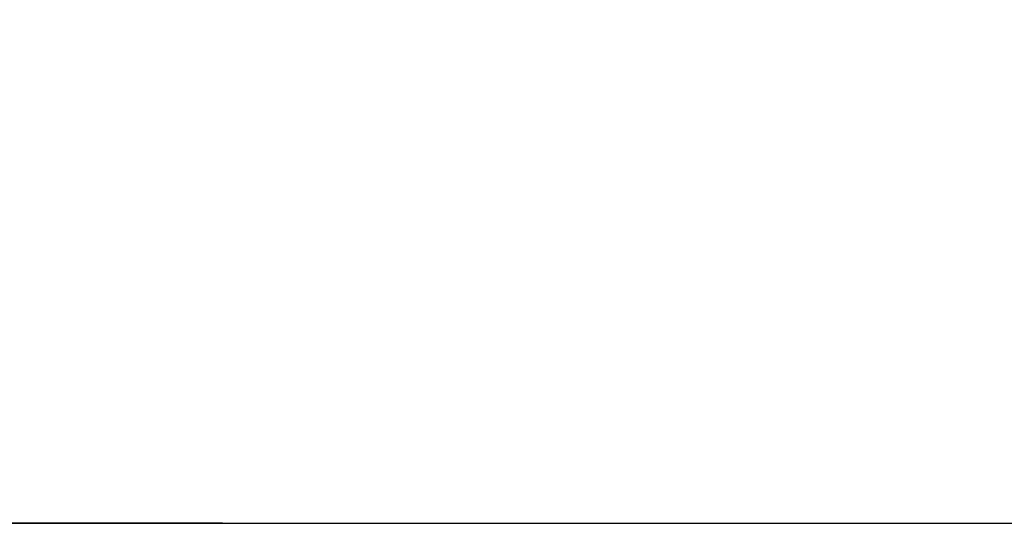
# Model space of a CAD drawing. Units: millimetres. Extents: x 5 to 1169, y 20 to 821.
# Drawn here: x 281 to 306, y 598 to 610 of the extents above; entities that cross this region are included whole.
import ezdxf
from ezdxf.enums import TextEntityAlignment as Align

# ---------------------------------------------------------------- set-up
doc = ezdxf.new("R2010")
doc.units = ezdxf.units.MM
doc.layers.add('Default', color=7, linetype='Continuous')
doc.layers.add('DV1_Default', color=7, linetype='Continuous')
doc.styles.add('SEACAD_Solid_Edge_ISO', font='txt')
doc.styles.add('SEACAD_Solid_Edge_ISOI', font='seisoi.ttf')
doc.dimstyles.new('UNE', dxfattribs={"dimtxt": 10.5, "dimasz": 10.5, "dimexe": 5.25, "dimexo": 0, "dimgap": 2.625, "dimtad": 1, "dimtxsty": 'SEACAD_Solid_Edge_ISO', "dimblk1": '_SE_FILLED', "dimblk2": '_SE_FILLED', "dimsah": 1, "dimcen": 5.25, "dimadec": 0, "dimazin": 0, "dimtfac": 0.7, "dimtdec": 3, "dimtmove": 0, "dimatfit": 3, "dimfxl": 1, "dimarcsym": 0})

# ---------------------------------------------------------------- blocks, each defined once
blk = doc.blocks.new('SE')
at = {"layer": 'DV1_Default', "color": 7, "linetype": 'Continuous'}
for p, q in [((208.475, 597.624), (416.475, 597.625)), ((222.474, 597.624), (416.224, 597.624))]:
    blk.add_line(p, q, dxfattribs=at)
blk = doc.blocks.new('DMBLK20')
at = {"layer": 'Default', "linetype": 'Continuous'}
for points in [[(142.652, 675.624), (146.152, 675.624), (144.402, 686.124)], [(142.652, 608.124), (144.402, 597.624), (146.152, 608.124)]]:
    blk.add_hatch(color=7, dxfattribs=at).paths.add_polyline_path(points)
at = {"layer": 'Default', "color": 7, "linetype": 'Continuous'}
for p, q in [((208.474, 686.124), (139.152, 686.124)), ((144.402, 686.124), (144.402, 597.624)), ((286.518, 597.624), (139.152, 597.624))]:
    blk.add_line(p, q, dxfattribs=at)
at = {"layer": 'Default', "color": 7, "linetype": 'Continuous', "style": 'SEACAD_Solid_Edge_ISOI'}
blk.add_text('88', height=10.5, rotation=90, dxfattribs=at).set_placement((131.277, 634.953), align=Align.TOP_LEFT)
blk = doc.blocks.new('_SE_FILLED')
at = {"color": 0}
blk.add_line((0, 0), (-1, 0), dxfattribs=at)
blk.add_solid([(0, 0), (-1, -0.1665), (-1, 0.1665), (0, 0)], dxfattribs=at)

msp = doc.modelspace()

# ---------------------------------------------------------------- block references
at = {"layer": 'Default'}
msp.add_blockref('SE', (0, 0), dxfattribs=at)

# ---------------------------------------------------------------- dimensions: what is measured, and where the dimension line sits
at = {"layer": 'Default', "color": 7, "linetype": 'Continuous'}
dim = msp.add_linear_dim(base=(144.402, 597.6239), p1=(208.4741, 686.1238), p2=(286.5176, 597.6239), angle=90, text='\\A1;<>', dimstyle='UNE', override={"dimdec": 0}, dxfattribs=at)
dim.commit()
dim.dimension.update_dxf_attribs({"geometry": 'DMBLK20', "text_midpoint": (144.402, 641.8738), "dimtype": 160})

doc.saveas('drawing.dxf')
